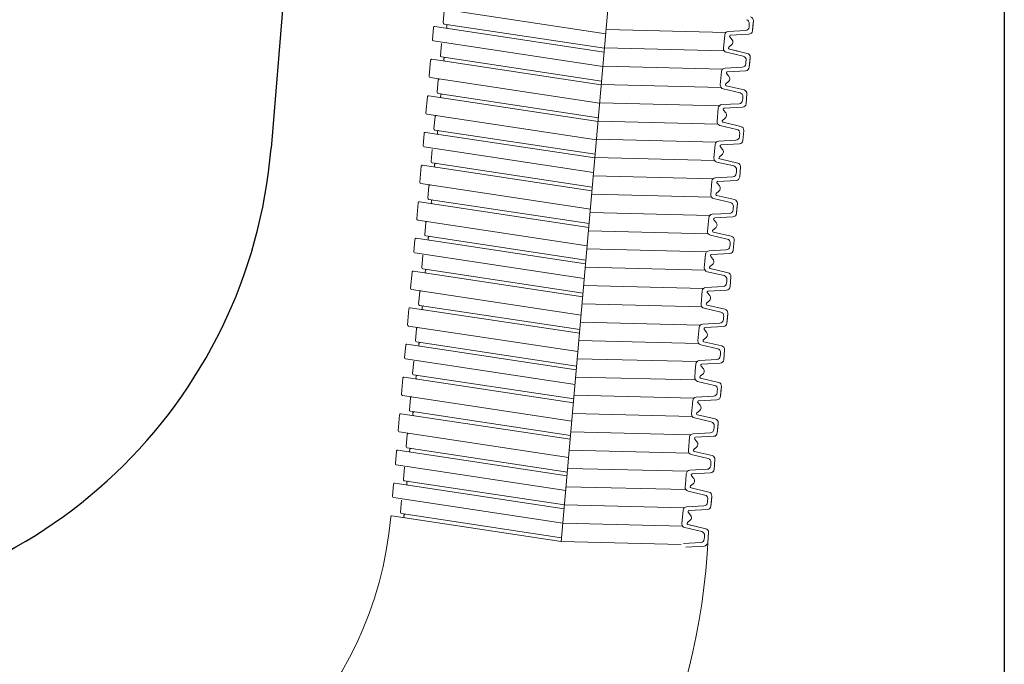
# Model space of a CAD drawing. Units: millimetres. Extents: x -351 to 3249, y 6509 to 11675.
# Drawn here: x 1373 to 1505, y 8165 to 8251 of the extents above; entities that cross this region are included whole.
import ezdxf

# ---------------------------------------------------------------- set-up
doc = ezdxf.new("R2010")
doc.units = ezdxf.units.MM
doc.styles.get("Standard").update_dxf_attribs({"font": 'simplex.shx'})
doc.dimstyles.new('小', dxfattribs={"dimscale": 10, "dimtxt": 3.5, "dimasz": 2.5, "dimexe": 1, "dimexo": 1, "dimgap": 1.5, "dimtad": 0, "dimtih": 1, "dimtoh": 1, "dimdsep": 46, "dimtxsty": 'Standard', "dimcen": 0, "dimclrd": 256, "dimclre": 256, "dimclrt": 2, "dimadec": 0, "dimazin": 2, "dimtp": 0.1, "dimtm": 0.1, "dimtfac": 0.71, "dimtix": 1, "dimtmove": 2, "dimatfit": 0, "dimfxl": 0, "dimlwd": -1, "dimlwe": -1, "dimarcsym": 0})

# ---------------------------------------------------------------- blocks, each defined once
blk = doc.blocks.new('*D23')
for p, q in [((1504.71, 8569.75), (1504.71, 7885.29)), ((1169.71, 8060.78), (1169.71, 7885.29)), ((1194.71, 7895.29), (1225.55, 7895.29)), ((1479.71, 7895.29), (1448.88, 7895.29))]:
    blk.add_line(p, q)
for points in [[(1194.71, 7899.46), (1194.71, 7891.13), (1169.71, 7895.29)], [(1479.71, 7899.46), (1479.71, 7891.13), (1504.71, 7895.29)]]:
    blk.add_solid(points)
at = {"layer": 'Defpoints', "color": 0}
for p in [(1504.71, 8579.75), (1169.71, 8070.78), (1504.71, 7895.29)]:
    blk.add_point(p, dxfattribs=at)
at = {"color": 2, "insert": (1337.21, 7895.29), "char_height": 35, "attachment_point": 5}
blk.add_mtext('335%%p10', dxfattribs=at)

msp = doc.modelspace()

# ---------------------------------------------------------------- linework, layer by layer
at = {"color": 0, "lineweight": 9}
for p, q in [((1445.52184, 8181.61921), (1472.06673, 8485.02868)), ((1451.45518, 8249.43763), (1428.80787, 8252.85984)), ((1429.89305, 8252.53465), (1429.74984, 8250.89768)), ((1428.44157, 8250.28629), (1428.29745, 8248.63895)), ((1451.2421, 8247.00214), (1428.61341, 8250.42153)), ((1451.28577, 8247.50121), (1429.87686, 8250.73629)), ((1430.219, 8250.52338), (1430.20154, 8250.32375)), ((1470.62565, 8250.55657), (1470.60537, 8250.32475)), ((1470.62565, 8250.55657), (1470.64594, 8250.78838)), ((1471.06567, 8249.84917), (1471.18183, 8251.1768)), ((1471.12375, 8250.51299), (1471.06567, 8249.84917)), ((1471.12375, 8250.51299), (1471.18183, 8251.1768)), ((1451.50401, 8249.9957), (1467.50291, 8249.6027)), ((1467.35255, 8249.287), (1467.19567, 8247.49385)), ((1470.13458, 8249.86907), (1467.82334, 8249.74268)), ((1468.04348, 8249.01361), (1468.34739, 8248.65143)), ((1470.59488, 8249.3935), (1468.1502, 8249.25981)), ((1451.07178, 8245.05535), (1428.42447, 8248.47756)), ((1429.50966, 8248.15237), (1429.36644, 8246.5154)), ((1451.29002, 8247.54984), (1467.28892, 8247.15684)), ((1467.92358, 8247.64311), (1468.28576, 8247.94702)), ((1450.90237, 8243.11894), (1429.49346, 8246.35401)), ((1429.8356, 8246.1411), (1429.81814, 8245.94147)), ((1469.83436, 8246.43754), (1467.58018, 8246.96335)), ((1469.14744, 8247.11119), (1467.98592, 8247.38213)), ((1470.37025, 8246.82596), (1467.98592, 8247.38213)), ((1470.63861, 8244.96782), (1470.75476, 8246.29545)), ((1470.69669, 8245.63163), (1470.75476, 8246.29545)), ((1428.05817, 8245.90401), (1427.87039, 8243.7576)), ((1450.8587, 8242.61986), (1428.23002, 8246.03925)), ((1451.07694, 8245.11434), (1467.07585, 8244.72135)), ((1469.70751, 8244.98772), (1467.39628, 8244.86133)), ((1470.19859, 8245.67521), (1470.17831, 8245.44339)), ((1470.19859, 8245.67521), (1470.21887, 8245.90703)), ((1470.69669, 8245.63163), (1470.63861, 8244.96782)), ((1450.64472, 8240.174), (1427.9974, 8243.59621)), ((1466.92549, 8244.40565), (1466.76861, 8242.6125)), ((1467.61642, 8244.13226), (1467.92032, 8243.77008)), ((1470.16782, 8244.51214), (1467.72314, 8244.37845)), ((1429.08259, 8243.27102), (1428.93938, 8241.63405)), ((1450.86296, 8242.66848), (1466.86186, 8242.27549)), ((1467.49652, 8242.76176), (1467.8587, 8243.06566)), ((1469.94319, 8241.9446), (1467.55886, 8242.50077)), ((1427.63111, 8241.02266), (1427.44332, 8238.87624)), ((1450.43164, 8237.73851), (1427.80295, 8241.1579)), ((1450.47531, 8238.23758), (1429.06639, 8241.47266)), ((1429.40854, 8241.25975), (1429.39107, 8241.06012)), ((1469.40729, 8241.55618), (1467.15312, 8242.08199)), ((1469.77153, 8240.79386), (1469.79181, 8241.02568)), ((1470.21155, 8240.08646), (1470.3277, 8241.4141)), ((1470.26962, 8240.75028), (1470.3277, 8241.4141)), ((1450.64988, 8240.23299), (1466.64878, 8239.83999)), ((1469.28045, 8240.10636), (1466.96922, 8239.97997)), ((1469.74075, 8239.63079), (1467.29607, 8239.4971)), ((1469.77153, 8240.79386), (1469.75125, 8240.56204)), ((1470.26962, 8240.75028), (1470.21155, 8240.08646)), ((1450.21766, 8235.29265), (1427.57034, 8238.71485)), ((1428.65553, 8238.38966), (1428.51231, 8236.75269)), ((1466.49842, 8239.5243), (1466.34154, 8237.73115)), ((1466.34154, 8237.73115), (1466.49842, 8239.5243)), ((1467.18936, 8239.25091), (1467.49326, 8238.88873)), ((1450.4359, 8237.78713), (1466.4348, 8237.39414)), ((1468.98023, 8236.67483), (1466.72606, 8237.20064)), ((1467.06945, 8237.8804), (1467.43163, 8238.18431)), ((1469.51612, 8237.06325), (1467.1318, 8237.61942)), ((1427.20405, 8236.1413), (1427.05993, 8234.49397)), ((1450.00458, 8232.85715), (1427.37589, 8236.27654)), ((1450.04824, 8233.35623), (1428.63933, 8236.5913)), ((1428.98148, 8236.37839), (1428.96401, 8236.17876)), ((1469.34446, 8235.9125), (1469.32418, 8235.68068)), ((1469.34446, 8235.9125), (1469.36475, 8236.14432)), ((1469.90064, 8236.53274), (1469.78448, 8235.20511)), ((1469.78448, 8235.20511), (1469.90064, 8236.53274)), ((1449.83426, 8230.91037), (1427.18694, 8234.33258)), ((1450.22282, 8235.35163), (1466.22172, 8234.95864)), ((1466.07136, 8234.64294), (1465.99292, 8233.74637)), ((1468.85339, 8235.22501), (1466.54215, 8235.09862)), ((1466.76229, 8234.36955), (1467.0662, 8234.00737)), ((1469.31369, 8234.74943), (1466.86901, 8234.61575)), ((1428.27213, 8234.00739), (1428.12891, 8232.37042)), ((1465.91448, 8232.84979), (1465.99292, 8233.74637)), ((1466.64239, 8232.99905), (1467.00457, 8233.30296)), ((1426.82065, 8231.75903), (1426.63286, 8229.61261)), ((1449.62118, 8228.47488), (1426.99249, 8231.89427)), ((1449.66484, 8228.97395), (1428.25593, 8232.20903)), ((1428.59808, 8231.99612), (1428.58061, 8231.79649)), ((1450.00883, 8232.90577), (1466.00773, 8232.51278)), ((1468.55317, 8231.79348), (1466.29899, 8232.31929)), ((1469.08906, 8232.18189), (1466.70473, 8232.73807)), ((1469.35742, 8230.32376), (1469.47357, 8231.65139)), ((1469.4155, 8230.98757), (1469.47357, 8231.65139)), ((1449.79575, 8230.47028), (1465.79466, 8230.07729)), ((1468.42632, 8230.34365), (1466.11509, 8230.21726)), ((1468.9174, 8231.03115), (1468.89712, 8230.79933)), ((1468.9174, 8231.03115), (1468.93768, 8231.26297)), ((1469.4155, 8230.98757), (1469.35742, 8230.32376)), ((1449.40719, 8226.02902), (1426.75988, 8229.45122)), ((1427.84507, 8229.12603), (1427.70185, 8227.48906)), ((1465.6443, 8229.76159), (1465.48742, 8227.96844)), ((1466.33523, 8229.4882), (1466.63913, 8229.12602)), ((1468.88663, 8229.86808), (1466.44195, 8229.73439)), ((1449.58177, 8228.02442), (1465.58067, 8227.63143)), ((1466.21533, 8228.1177), (1466.57751, 8228.4216)), ((1468.662, 8227.30054), (1466.27767, 8227.85671)), ((1426.39359, 8226.87767), (1426.2058, 8224.73126)), ((1449.19412, 8223.59352), (1426.56543, 8227.01291)), ((1449.23778, 8224.0926), (1427.82887, 8227.32767)), ((1428.17101, 8227.11476), (1428.15355, 8226.91513)), ((1468.1261, 8226.91212), (1465.87193, 8227.43793)), ((1468.93036, 8225.4424), (1469.04651, 8226.77003)), ((1468.98844, 8226.10622), (1469.04651, 8226.77003)), ((1449.36869, 8225.58893), (1465.36759, 8225.19593)), ((1467.99926, 8225.4623), (1465.68803, 8225.33591)), ((1468.49034, 8226.1498), (1468.47006, 8225.91798)), ((1468.49034, 8226.1498), (1468.51062, 8226.38161)), ((1468.98844, 8226.10622), (1468.93036, 8225.4424)), ((1448.98013, 8221.14766), (1426.33282, 8224.56987)), ((1427.418, 8224.24468), (1427.27479, 8222.60771)), ((1465.21723, 8224.88023), (1465.06035, 8223.08708)), ((1465.06035, 8223.08708), (1465.21723, 8224.88023)), ((1465.90817, 8224.60684), (1466.21207, 8224.24466)), ((1468.45956, 8224.98673), (1466.01488, 8224.85304)), ((1448.81072, 8219.21125), (1427.4018, 8222.44632)), ((1449.15471, 8223.14307), (1465.15361, 8222.75007)), ((1467.69904, 8222.03077), (1465.44487, 8222.55658)), ((1465.78826, 8223.23634), (1466.15044, 8223.54025)), ((1468.23493, 8222.41919), (1465.85061, 8222.97536)), ((1425.96652, 8221.99632), (1425.8224, 8220.34898)), ((1448.76705, 8218.71217), (1426.13836, 8222.13156)), ((1427.74395, 8222.23341), (1427.72648, 8222.03378)), ((1468.06327, 8221.26844), (1468.04299, 8221.03662)), ((1468.06327, 8221.26844), (1468.08356, 8221.50026)), ((1468.61945, 8221.88868), (1468.5033, 8220.56105)), ((1468.5033, 8220.56105), (1468.61945, 8221.88868)), ((1448.59673, 8216.76539), (1425.94942, 8220.18759)), ((1427.0346, 8219.8624), (1426.89139, 8218.22543)), ((1448.94163, 8220.70757), (1464.94053, 8220.31458)), ((1464.79017, 8219.99888), (1464.71173, 8219.10231)), ((1467.5722, 8220.58095), (1465.26097, 8220.45456)), ((1468.0325, 8220.10537), (1465.58782, 8219.97168)), ((1464.63329, 8218.20573), (1464.71173, 8219.10231)), ((1465.3612, 8218.35499), (1465.72338, 8218.65889)), ((1465.4811, 8219.72549), (1465.78501, 8219.36331)), ((1425.58312, 8217.61404), (1425.39534, 8215.46763)), ((1448.38365, 8214.32989), (1425.75496, 8217.74928)), ((1448.42732, 8214.82897), (1427.0184, 8218.06404)), ((1427.36055, 8217.85113), (1427.34308, 8217.6515)), ((1448.72764, 8218.26171), (1464.72655, 8217.86872)), ((1467.27198, 8217.14941), (1465.01781, 8217.67522)), ((1467.80787, 8217.53783), (1465.42354, 8218.094)), ((1467.63621, 8216.38709), (1467.61593, 8216.15527)), ((1467.63621, 8216.38709), (1467.65649, 8216.61891)), ((1468.07623, 8215.67969), (1468.19239, 8217.00733)), ((1468.13431, 8216.34351), (1468.07623, 8215.67969)), ((1468.13431, 8216.34351), (1468.19239, 8217.00733)), ((1448.16967, 8211.88403), (1425.52235, 8215.30624)), ((1426.60754, 8214.98105), (1426.46432, 8213.34408)), ((1448.51456, 8215.82622), (1464.51347, 8215.43322)), ((1464.36311, 8215.11753), (1464.20623, 8213.32438)), ((1467.14513, 8215.69959), (1464.8339, 8215.5732)), ((1465.05404, 8214.84414), (1465.35795, 8214.48196)), ((1467.60544, 8215.22402), (1465.16076, 8215.09033)), ((1448.30058, 8213.38036), (1464.29948, 8212.98737)), ((1464.93414, 8213.47363), (1465.29632, 8213.77754)), ((1425.15606, 8212.73269), (1424.96827, 8210.58628)), ((1447.95659, 8209.44854), (1425.3279, 8212.86793)), ((1448.00025, 8209.94762), (1426.59134, 8213.18269)), ((1426.93349, 8212.96978), (1426.91602, 8212.77015)), ((1466.84491, 8212.26806), (1464.59074, 8212.79387)), ((1467.38081, 8212.65648), (1464.99648, 8213.21265)), ((1467.64917, 8210.79834), (1467.76532, 8212.12597)), ((1467.70725, 8211.46216), (1467.76532, 8212.12597)), ((1448.0875, 8210.94486), (1464.0864, 8210.55187)), ((1466.71807, 8210.81824), (1464.40684, 8210.69185)), ((1467.20915, 8211.50573), (1467.18887, 8211.27391)), ((1467.20915, 8211.50573), (1467.22943, 8211.73755)), ((1467.70725, 8211.46216), (1467.64917, 8210.79834)), ((1447.74261, 8207.00268), (1425.09529, 8210.42489)), ((1426.18048, 8210.0997), (1426.03726, 8208.46273)), ((1463.93604, 8210.23617), (1463.77916, 8208.44302)), ((1463.77916, 8208.44302), (1463.93604, 8210.23617)), ((1464.62698, 8209.96278), (1464.93088, 8209.6006)), ((1467.17837, 8210.34266), (1464.73369, 8210.20898)), ((1447.52953, 8204.56718), (1424.90084, 8207.98658)), ((1447.57319, 8205.06626), (1426.16428, 8208.30134)), ((1426.50642, 8208.08843), (1426.48896, 8207.88879)), ((1447.87352, 8208.499), (1463.87242, 8208.10601)), ((1464.50707, 8208.59228), (1464.86925, 8208.89619)), ((1466.95374, 8207.77512), (1464.56942, 8208.3313)), ((1424.729, 8207.85133), (1424.58487, 8206.204)), ((1466.41785, 8207.38671), (1464.16368, 8207.91252)), ((1466.78209, 8206.62438), (1466.80237, 8206.8562)), ((1467.33826, 8207.24462), (1467.22211, 8205.91699)), ((1467.22211, 8205.91699), (1467.33826, 8207.24462)), ((1447.35921, 8202.6204), (1424.71189, 8206.04261)), ((1425.79708, 8205.71742), (1425.65386, 8204.08045)), ((1447.66044, 8206.06351), (1463.65934, 8205.67052)), ((1463.50898, 8205.35482), (1463.43054, 8204.45824)), ((1466.29101, 8205.93688), (1463.97978, 8205.81049)), ((1466.75131, 8205.46131), (1464.30663, 8205.32762)), ((1466.78209, 8206.62438), (1466.7618, 8206.39256)), ((1463.3521, 8203.56167), (1463.43054, 8204.45824)), ((1464.19991, 8205.08143), (1464.50382, 8204.71925)), ((1424.3456, 8203.46906), (1424.15781, 8201.32265)), ((1447.14613, 8200.18491), (1424.51744, 8203.6043)), ((1447.18979, 8200.68399), (1425.78088, 8203.91906)), ((1426.12302, 8203.70615), (1426.10556, 8203.50652)), ((1447.44645, 8203.61765), (1463.44536, 8203.22466)), ((1465.99079, 8202.50535), (1463.73662, 8203.03116)), ((1464.08001, 8203.71093), (1464.44219, 8204.01483)), ((1466.52668, 8202.89377), (1464.14235, 8203.44994)), ((1466.35502, 8201.74303), (1466.33474, 8201.51121)), ((1466.35502, 8201.74303), (1466.3753, 8201.97484)), ((1466.79504, 8201.03563), (1466.9112, 8202.36326)), ((1466.85312, 8201.69945), (1466.79504, 8201.03563)), ((1466.85312, 8201.69945), (1466.9112, 8202.36326)), ((1446.93214, 8197.73905), (1424.28483, 8201.16126)), ((1425.37001, 8200.83607), (1425.2268, 8199.1991)), ((1447.23338, 8201.18215), (1463.23228, 8200.78916)), ((1463.08192, 8200.47346), (1462.92504, 8198.68031)), ((1465.86394, 8201.05553), (1463.55271, 8200.92914)), ((1463.77285, 8200.20007), (1464.07676, 8199.83789)), ((1466.32425, 8200.57995), (1463.87957, 8200.44627)), ((1446.76273, 8195.80263), (1425.35382, 8199.03771)), ((1425.69596, 8198.8248), (1425.6785, 8198.62516)), ((1463.65295, 8198.82957), (1464.01513, 8199.13348)), ((1423.91853, 8198.5877), (1423.73075, 8196.44129)), ((1446.71906, 8195.30355), (1424.09038, 8198.72295)), ((1447.01939, 8198.7363), (1463.01829, 8198.3433)), ((1465.56372, 8197.624), (1463.30955, 8198.14981)), ((1466.09962, 8198.01242), (1463.71529, 8198.56859)), ((1466.36798, 8196.15428), (1466.48413, 8197.48191)), ((1466.42606, 8196.81809), (1466.48413, 8197.48191)), ((1446.50508, 8192.8577), (1423.85776, 8196.2799)), ((1446.80631, 8196.3008), (1462.80521, 8195.90781)), ((1465.43688, 8196.17418), (1463.12565, 8196.04779)), ((1465.92796, 8196.86167), (1465.90768, 8196.62985)), ((1465.92796, 8196.86167), (1465.94824, 8197.09349)), ((1466.42606, 8196.81809), (1466.36798, 8196.15428)), ((1424.94295, 8195.95471), (1424.79974, 8194.31774)), ((1462.65485, 8195.59211), (1462.49797, 8193.79896)), ((1462.49797, 8193.79896), (1462.65485, 8195.59211)), ((1463.34579, 8195.31872), (1463.64969, 8194.95654)), ((1465.89718, 8195.6986), (1463.4525, 8195.56491)), ((1423.49147, 8193.70635), (1423.34735, 8192.05902)), ((1446.292, 8190.4222), (1423.66331, 8193.84159)), ((1446.33566, 8190.92128), (1424.92675, 8194.15635)), ((1425.2689, 8193.94344), (1425.25143, 8193.74381)), ((1446.59233, 8193.85494), (1462.59123, 8193.46195)), ((1463.22588, 8193.94822), (1463.58806, 8194.25212)), ((1465.67255, 8193.13106), (1463.28823, 8193.68723)), ((1465.13666, 8192.74264), (1462.88249, 8193.26845)), ((1465.5009, 8191.98032), (1465.52118, 8192.21214)), ((1466.05707, 8192.60056), (1465.94092, 8191.27292)), ((1465.94092, 8191.27292), (1466.05707, 8192.60056)), ((1446.12168, 8188.47542), (1423.47437, 8191.89763)), ((1424.55955, 8191.57244), (1424.41634, 8189.93547)), ((1446.37925, 8191.41945), (1462.37815, 8191.02645)), ((1465.00982, 8191.29282), (1462.69859, 8191.16643)), ((1465.5009, 8191.98032), (1465.48061, 8191.7485)), ((1445.95227, 8186.539), (1424.54335, 8189.77408)), ((1424.8855, 8189.56117), (1424.86803, 8189.36153)), ((1462.07091, 8188.91761), (1462.14935, 8189.81418)), ((1462.22779, 8190.71076), (1462.14935, 8189.81418)), ((1462.91872, 8190.43737), (1463.22263, 8190.07519)), ((1465.47012, 8190.81725), (1463.02544, 8190.68356)), ((1423.10807, 8189.32407), (1422.96395, 8187.67674)), ((1445.9086, 8186.03992), (1423.27991, 8189.45932)), ((1446.16526, 8188.97359), (1462.16417, 8188.58059)), ((1464.7096, 8187.86129), (1462.45543, 8188.3871)), ((1462.79882, 8189.06686), (1463.161, 8189.37077)), ((1465.24549, 8188.24971), (1462.86117, 8188.80588)), ((1445.73828, 8184.09314), (1423.09097, 8187.51535)), ((1424.17615, 8187.19016), (1424.03294, 8185.55319)), ((1465.07383, 8187.09896), (1465.05355, 8186.86714)), ((1465.07383, 8187.09896), (1465.09411, 8187.33078)), ((1465.51385, 8186.39157), (1465.63001, 8187.7192)), ((1465.57193, 8187.05539), (1465.51385, 8186.39157)), ((1465.57193, 8187.05539), (1465.63001, 8187.7192)), ((1445.95219, 8186.53809), (1461.95109, 8186.1451)), ((1461.80073, 8185.8294), (1461.64385, 8184.03625)), ((1464.58276, 8186.41147), (1462.27152, 8186.28508)), ((1465.04306, 8185.93589), (1462.59838, 8185.80221)), ((1445.5252, 8181.65765), (1422.89651, 8185.07704)), ((1445.56887, 8182.15673), (1424.15995, 8185.3918)), ((1424.5021, 8185.17889), (1424.48463, 8184.97926)), ((1462.37176, 8184.18551), (1462.73394, 8184.48942)), ((1462.49166, 8185.55601), (1462.79557, 8185.19383)), ((1445.7382, 8184.09223), (1461.7371, 8183.69924)), ((1464.28254, 8182.97993), (1462.02836, 8183.50575)), ((1463.59562, 8183.65359), (1462.4341, 8183.92453)), ((1464.81843, 8183.36835), (1462.4341, 8183.92453)), ((1464.64677, 8182.21761), (1464.62649, 8181.98579)), ((1464.64677, 8182.21761), (1464.66705, 8182.44943)), ((1465.08679, 8181.51022), (1465.20294, 8182.83785)), ((1465.14487, 8182.17403), (1465.08679, 8181.51022)), ((1465.14487, 8182.17403), (1465.20294, 8182.83785)), ((1445.52512, 8181.65674), (1461.52402, 8181.26375)), ((1464.15569, 8181.53011), (1461.84446, 8181.40372)), ((1464.61599, 8181.05454), (1462.17131, 8180.92085))]:
    msp.add_line(p, q, dxfattribs=at)
msp.add_line((1423.44011, 8436.98021), (1406.7381, 8234.17007))
for centre, radius, start, end in [((1470.68373, 8251.22038), 0.5, 355, 76.8698976), ((1428.591, 8250.27321), 0.15, 81.4071162, 175), ((1429.89927, 8250.8846), 0.15, 175, 261.4071162), ((1430.35097, 8250.31067), 0.15, 175, 261.4071162), ((1430.36843, 8250.5103), 0.15, 81.4071162, 175), ((1470.10727, 8250.36832), 0.5, 273.1301024, 355), ((1470.14784, 8250.83196), 0.5, 355, 76.8698976), ((1467.85065, 8249.24343), 0.5, 93.1301024, 175), ((1468.15839, 8249.11003), 0.15, 93.1301024, 220), ((1470.56758, 8249.89275), 0.5, 273.1301024, 355), ((1428.44688, 8248.62588), 0.15, 175, 261.4071162), ((1467.69377, 8247.45028), 0.5, 175, 256.8698976), ((1468.02, 8247.52821), 0.15, 130, 256.8698976), ((1467.96437, 8248.33004), 0.5, 310, 40), ((1429.51587, 8246.50233), 0.15, 175, 261.4071162), ((1429.98503, 8246.12803), 0.15, 81.4071162, 175), ((1469.72077, 8245.95061), 0.5, 355, 76.8698976), ((1470.25667, 8246.33903), 0.5, 355, 76.8698976), ((1428.2076, 8245.89094), 0.15, 81.4071162, 175), ((1429.96757, 8245.9284), 0.15, 175, 261.4071162), ((1467.42358, 8244.36207), 0.5, 93.1301024, 175), ((1469.68021, 8245.48697), 0.5, 273.1301024, 355), ((1470.14051, 8245.0114), 0.5, 273.1301024, 355), ((1428.01982, 8243.74452), 0.15, 175, 261.4071162), ((1467.73133, 8244.22868), 0.15, 93.1301024, 220), ((1467.5373, 8243.44869), 0.5, 310, 40), ((1429.23202, 8243.25794), 0.15, 81.4071162, 175), ((1467.2667, 8242.56892), 0.5, 175, 256.8698976), ((1467.59293, 8242.64685), 0.15, 130, 256.8698976), ((1427.78054, 8241.00958), 0.15, 81.4071162, 175), ((1429.08881, 8241.62097), 0.15, 175, 261.4071162), ((1429.5405, 8241.04704), 0.15, 175, 261.4071162), ((1429.55797, 8241.24667), 0.15, 81.4071162, 175), ((1469.29371, 8241.06925), 0.5, 355, 76.8698976), ((1469.8296, 8241.45767), 0.5, 355, 76.8698976), ((1466.99652, 8239.48072), 0.5, 93.1301024, 175), ((1469.25315, 8240.60562), 0.5, 273.1301024, 355), ((1469.71345, 8240.13004), 0.5, 273.1301024, 355), ((1427.59275, 8238.86317), 0.15, 175, 261.4071162), ((1428.80496, 8238.37659), 0.15, 81.4071162, 175), ((1467.30426, 8239.34732), 0.15, 93.1301024, 220), ((1467.11024, 8238.56733), 0.5, 310, 40), ((1467.11024, 8238.56733), 0.5, 310, 40), ((1466.83964, 8237.68757), 0.5, 175, 256.8698976), ((1467.16587, 8237.7655), 0.15, 130, 256.8698976), ((1469.40254, 8236.57632), 0.5, 355, 76.8698976), ((1427.35348, 8236.12823), 0.15, 81.4071162, 175), ((1428.66174, 8236.73962), 0.15, 175, 261.4071162), ((1429.11344, 8236.16569), 0.15, 175, 261.4071162), ((1429.1309, 8236.36532), 0.15, 81.4071162, 175), ((1468.82609, 8235.72426), 0.5, 273.1301024, 355), ((1468.86665, 8236.1879), 0.5, 355, 76.8698976), ((1427.20935, 8234.48089), 0.15, 175, 261.4071162), ((1466.56946, 8234.59936), 0.5, 93.1301024, 175), ((1466.56946, 8234.59936), 0.5, 93.1301024, 134.0650512), ((1466.8772, 8234.46597), 0.15, 93.1301024, 220), ((1469.28639, 8235.24869), 0.5, 273.1301024, 355), ((1469.28639, 8235.24869), 0.5, 273.1301024, 355), ((1469.28639, 8235.24869), 0.5, 311.6701461, 355), ((1466.73881, 8232.88414), 0.15, 130, 256.8698976), ((1466.68318, 8233.68598), 0.5, 310, 355), ((1466.68318, 8233.68598), 0.5, 355, 40), ((1426.97008, 8231.74595), 0.15, 81.4071162, 175), ((1428.27834, 8232.35734), 0.15, 175, 261.4071162), ((1428.73004, 8231.78341), 0.15, 175, 261.4071162), ((1428.74751, 8231.98304), 0.15, 81.4071162, 175), ((1466.41258, 8232.80621), 0.5, 175, 256.8698976), ((1468.43959, 8231.30655), 0.5, 355, 76.8698976), ((1468.97548, 8231.69497), 0.5, 355, 76.8698976), ((1468.39902, 8230.84291), 0.5, 273.1301024, 355), ((1426.78229, 8229.59954), 0.15, 175, 261.4071162), ((1427.9945, 8229.11296), 0.15, 81.4071162, 175), ((1466.14239, 8229.71801), 0.5, 93.1301024, 175), ((1466.45014, 8229.58462), 0.15, 93.1301024, 220), ((1466.25611, 8228.80462), 0.5, 310, 40), ((1468.85932, 8230.36733), 0.5, 273.1301024, 355), ((1465.98551, 8227.92486), 0.5, 175, 256.8698976), ((1466.31174, 8228.00279), 0.15, 130, 256.8698976), ((1426.54301, 8226.8646), 0.15, 81.4071162, 175), ((1427.85128, 8227.47599), 0.15, 175, 261.4071162), ((1428.30298, 8226.90206), 0.15, 175, 261.4071162), ((1428.32044, 8227.10169), 0.15, 81.4071162, 175), ((1468.01252, 8226.42519), 0.5, 355, 76.8698976), ((1468.54841, 8226.81361), 0.5, 355, 76.8698976), ((1465.71533, 8224.83666), 0.5, 93.1301024, 175), ((1467.97196, 8225.96155), 0.5, 273.1301024, 355), ((1468.43226, 8225.48598), 0.5, 273.1301024, 355), ((1426.35523, 8224.71819), 0.15, 175, 261.4071162), ((1427.56743, 8224.23161), 0.15, 81.4071162, 175), ((1466.02307, 8224.70326), 0.15, 93.1301024, 220), ((1465.82905, 8223.92327), 0.5, 310, 40), ((1465.82905, 8223.92327), 0.5, 310, 40), ((1427.42422, 8222.59464), 0.15, 175, 261.4071162), ((1465.55845, 8223.04351), 0.5, 175, 256.8698976), ((1465.88468, 8223.12144), 0.15, 130, 256.8698976), ((1426.11595, 8221.98324), 0.15, 81.4071162, 175), ((1427.87591, 8222.0207), 0.15, 175, 261.4071162), ((1427.89338, 8222.22034), 0.15, 81.4071162, 175), ((1467.58546, 8221.54384), 0.5, 355, 76.8698976), ((1468.12135, 8221.93226), 0.5, 355, 76.8698976), ((1425.97183, 8220.33591), 0.15, 175, 261.4071162), ((1465.28827, 8219.9553), 0.5, 93.1301024, 175), ((1465.28827, 8219.9553), 0.5, 93.1301024, 134.0650512), ((1465.59601, 8219.82191), 0.15, 93.1301024, 220), ((1467.5449, 8221.0802), 0.5, 273.1301024, 355), ((1468.0052, 8220.60463), 0.5, 273.1301024, 355), ((1468.0052, 8220.60463), 0.5, 273.1301024, 355), ((1468.0052, 8220.60463), 0.5, 311.6701461, 355), ((1465.40199, 8219.04192), 0.5, 310, 355), ((1465.40199, 8219.04192), 0.5, 355, 40), ((1425.73255, 8217.60097), 0.15, 81.4071162, 175), ((1427.04082, 8218.21236), 0.15, 175, 261.4071162), ((1427.49251, 8217.63843), 0.15, 175, 261.4071162), ((1427.50998, 8217.83806), 0.15, 81.4071162, 175), ((1465.13139, 8218.16215), 0.5, 175, 256.8698976), ((1465.45762, 8218.24008), 0.15, 130, 256.8698976), ((1467.69429, 8217.0509), 0.5, 355, 76.8698976), ((1467.11783, 8216.19885), 0.5, 273.1301024, 355), ((1467.1584, 8216.66248), 0.5, 355, 76.8698976), ((1425.54477, 8215.45456), 0.15, 175, 261.4071162), ((1426.75697, 8214.96798), 0.15, 81.4071162, 175), ((1464.8612, 8215.07395), 0.5, 93.1301024, 175), ((1465.16895, 8214.94055), 0.15, 93.1301024, 220), ((1467.57814, 8215.72327), 0.5, 273.1301024, 355), ((1426.61375, 8213.33101), 0.15, 175, 261.4071162), ((1464.70432, 8213.2808), 0.5, 175, 256.8698976), ((1465.03056, 8213.35873), 0.15, 130, 256.8698976), ((1464.97492, 8214.16056), 0.5, 310, 40), ((1425.30549, 8212.71961), 0.15, 81.4071162, 175), ((1427.06545, 8212.75707), 0.15, 175, 261.4071162), ((1427.08292, 8212.95671), 0.15, 81.4071162, 175), ((1466.73133, 8211.78113), 0.5, 355, 76.8698976), ((1467.26722, 8212.16955), 0.5, 355, 76.8698976), ((1464.43414, 8210.19259), 0.5, 93.1301024, 175), ((1466.69077, 8211.31749), 0.5, 273.1301024, 355), ((1467.15107, 8210.84192), 0.5, 273.1301024, 355), ((1425.1177, 8210.5732), 0.15, 175, 261.4071162), ((1426.32991, 8210.08662), 0.15, 81.4071162, 175), ((1464.74188, 8210.0592), 0.15, 93.1301024, 220), ((1464.54786, 8209.27921), 0.5, 310, 40), ((1464.54786, 8209.27921), 0.5, 310, 40), ((1424.87843, 8207.83826), 0.15, 81.4071162, 175), ((1426.18669, 8208.44965), 0.15, 175, 261.4071162), ((1426.65585, 8208.07535), 0.15, 81.4071162, 175), ((1464.27726, 8208.39944), 0.5, 175, 256.8698976), ((1464.60349, 8208.47737), 0.15, 130, 256.8698976), ((1426.63839, 8207.87572), 0.15, 175, 261.4071162), ((1466.30427, 8206.89978), 0.5, 355, 76.8698976), ((1466.84016, 8207.2882), 0.5, 355, 76.8698976), ((1424.7343, 8206.19093), 0.15, 175, 261.4071162), ((1464.00708, 8205.31124), 0.5, 93.1301024, 175), ((1464.00708, 8205.31124), 0.5, 93.1301024, 134.0650512), ((1466.26371, 8206.43614), 0.5, 273.1301024, 355), ((1466.72401, 8205.96056), 0.5, 273.1301024, 355), ((1425.80329, 8204.06738), 0.15, 175, 261.4071162), ((1464.31482, 8205.17785), 0.15, 93.1301024, 220), ((1464.1208, 8204.39785), 0.5, 310, 355), ((1464.1208, 8204.39785), 0.5, 355, 40), ((1424.49503, 8203.45598), 0.15, 81.4071162, 175), ((1426.25499, 8203.49344), 0.15, 175, 261.4071162), ((1426.27245, 8203.69308), 0.15, 81.4071162, 175), ((1463.8502, 8203.51809), 0.5, 175, 256.8698976), ((1464.17643, 8203.59602), 0.15, 130, 256.8698976), ((1466.4131, 8202.40684), 0.5, 355, 76.8698976), ((1465.83664, 8201.55478), 0.5, 273.1301024, 355), ((1465.87721, 8202.01842), 0.5, 355, 76.8698976), ((1424.30724, 8201.30957), 0.15, 175, 261.4071162), ((1425.51944, 8200.82299), 0.15, 81.4071162, 175), ((1463.58001, 8200.42989), 0.5, 93.1301024, 175), ((1463.88776, 8200.29649), 0.15, 93.1301024, 220), ((1466.29695, 8201.07921), 0.5, 273.1301024, 355), ((1425.37623, 8199.18602), 0.15, 175, 261.4071162), ((1425.84539, 8198.81172), 0.15, 81.4071162, 175), ((1463.74937, 8198.71467), 0.15, 130, 256.8698976), ((1463.69373, 8199.5165), 0.5, 310, 40), ((1424.06796, 8198.57463), 0.15, 81.4071162, 175), ((1425.82793, 8198.61209), 0.15, 175, 261.4071162), ((1463.42313, 8198.63674), 0.5, 175, 256.8698976), ((1465.45014, 8197.13707), 0.5, 355, 76.8698976), ((1465.98604, 8197.52549), 0.5, 355, 76.8698976), ((1423.88018, 8196.42822), 0.15, 175, 261.4071162), ((1465.40958, 8196.67343), 0.5, 273.1301024, 355), ((1465.86988, 8196.19786), 0.5, 273.1301024, 355), ((1425.09238, 8195.94164), 0.15, 81.4071162, 175), ((1463.15295, 8195.54853), 0.5, 93.1301024, 175), ((1463.46069, 8195.41514), 0.15, 93.1301024, 220), ((1463.26667, 8194.63515), 0.5, 310, 40), ((1463.26667, 8194.63515), 0.5, 310, 40), ((1423.6409, 8193.69328), 0.15, 81.4071162, 175), ((1424.94916, 8194.30467), 0.15, 175, 261.4071162), ((1425.40086, 8193.73074), 0.15, 175, 261.4071162), ((1425.41833, 8193.93037), 0.15, 81.4071162, 175), ((1462.99607, 8193.75538), 0.5, 175, 256.8698976), ((1463.3223, 8193.83331), 0.15, 130, 256.8698976), ((1465.02308, 8192.25571), 0.5, 355, 76.8698976), ((1465.55897, 8192.64413), 0.5, 355, 76.8698976), ((1423.49678, 8192.04594), 0.15, 175, 261.4071162), ((1462.72589, 8190.66718), 0.5, 93.1301024, 175), ((1462.72589, 8190.66718), 0.5, 93.1301024, 134.0650512), ((1464.98252, 8191.79208), 0.5, 273.1301024, 355), ((1465.44282, 8191.3165), 0.5, 273.1301024, 355), ((1465.44282, 8191.3165), 0.5, 273.1301024, 355), ((1465.44282, 8191.3165), 0.5, 311.6701461, 355), ((1424.56577, 8189.92239), 0.15, 175, 261.4071162), ((1425.03493, 8189.54809), 0.15, 81.4071162, 175), ((1463.03363, 8190.53378), 0.15, 93.1301024, 220), ((1462.83961, 8189.75379), 0.5, 310, 355), ((1462.83961, 8189.75379), 0.5, 355, 40), ((1423.2575, 8189.311), 0.15, 81.4071162, 175), ((1425.01746, 8189.34846), 0.15, 175, 261.4071162), ((1462.56901, 8188.87403), 0.5, 175, 256.8698976), ((1462.89524, 8188.95196), 0.15, 130, 256.8698976), ((1465.13191, 8187.76278), 0.5, 355, 76.8698976), ((1423.11338, 8187.66367), 0.15, 175, 261.4071162), ((1464.59602, 8187.37436), 0.5, 355, 76.8698976), ((1462.29883, 8185.78582), 0.5, 93.1301024, 175), ((1462.60657, 8185.65243), 0.15, 93.1301024, 220), ((1464.55545, 8186.91072), 0.5, 273.1301024, 355), ((1465.01576, 8186.43515), 0.5, 273.1301024, 355), ((1422.8741, 8184.92873), 0.15, 81.4071162, 192.4146295), ((1424.18237, 8185.54012), 0.15, 175, 261.4071162), ((1424.63406, 8184.96619), 0.15, 175, 261.4071162), ((1424.65153, 8185.16582), 0.15, 81.4071162, 175), ((1462.41254, 8184.87244), 0.5, 310, 40), ((1462.14194, 8183.99267), 0.5, 175, 256.8698976), ((1462.46818, 8184.0706), 0.15, 130, 256.8698976), ((1464.16895, 8182.49301), 0.5, 355, 76.8698976), ((1464.70485, 8182.88143), 0.5, 355, 76.8698976), ((1464.12839, 8182.02937), 0.5, 273.1301024, 355), ((1464.58869, 8181.55379), 0.5, 273.1301024, 355)]:
    msp.add_arc(centre, radius, start, end, dxfattribs=at)
msp.add_arc((1339.46449, 8239.71024), 67.50135, 271.798623, 355.2921478)
at = {"lineweight": 9}
for centre, radius, start, end in [((1373.51853, 8189.17383), 49.39463, 274.8852685, 355.0322166), ((1376.29677, 8186.40437), 88.94875, 269.5272938, 357.2740263)]:
    msp.add_arc(centre, radius, start, end, dxfattribs=at)

# ---------------------------------------------------------------- dimensions: what is measured, and where the dimension line sits
at = {"color": 1}
dim = msp.add_linear_dim(base=(1504.71476, 7895.29189), p1=(1169.71476, 8070.77552), p2=(1504.71476, 8579.74523), text='<>%%p10', dimstyle='小', dxfattribs=at)
dim.commit()
dim.dimension.update_dxf_attribs({"geometry": '*D23', "text_midpoint": (1337.21476, 7895.29189)})

doc.saveas('drawing.dxf')
